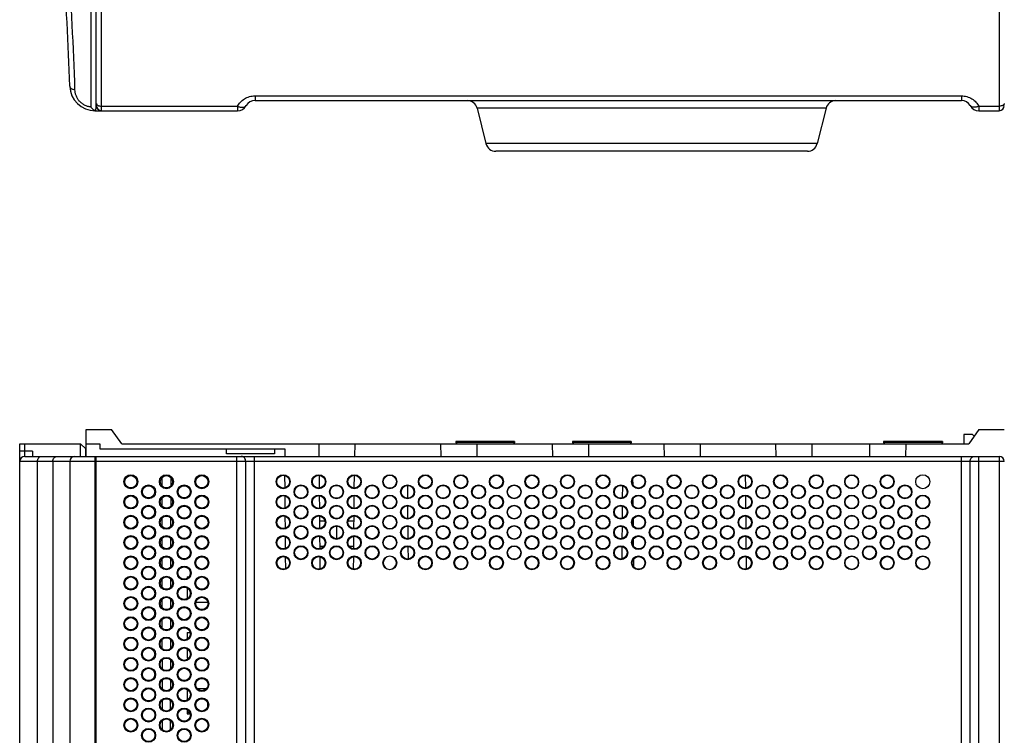
# Model space of a CAD drawing. Units: millimetres. Extents: x 0 to 1189, y 0 to 841.
# Drawn here: x 365 to 559, y 150 to 291 of the extents above; entities that cross this region are included whole.
import ezdxf

# ---------------------------------------------------------------- set-up
doc = ezdxf.new("R2010")
doc.units = ezdxf.units.MM
doc.header["$LTSCALE"] = 65.395
doc.layers.get('0').update_dxf_attribs({"linetype": 'CONTINUOUS'})
for name, color, linetype in [('03_AXES', 7, 'CONTINUOUS'), ('08_DRAFTS', 7, 'CONTINUOUS'), ('09_ROUNDS', 7, 'CONTINUOUS'), ('10_CHAMFER', 7, 'CONTINUOUS')]:
    doc.layers.add(name, color=color, linetype=linetype)

msp = doc.modelspace()

# ---------------------------------------------------------------- linework, layer by layer
at = {"color": 7, "linetype": 'Continuous'}
for p, q in [((550.817, 209.458), (550.817, 207.658)), ((552.567, 209.458), (550.817, 209.458)), ((552.88, 209.145), (552.567, 209.458)), ((427.317, 188.905), (427.317, 191.412)), ((401.817, 156.698), (401.817, 155.616)), ((398.412, 154.437), (397.817, 154.78))]:
    msp.add_line(p, q, dxfattribs=at)
for centre in [(386.717, 200.158), (393.717, 200.158), (400.717, 200.158), (542.742, 200.158), (390.217, 198.158), (397.217, 198.158), (386.717, 196.158), (393.717, 196.158), (400.717, 196.158), (390.217, 194.158), (397.217, 194.158), (386.717, 192.158), (393.717, 192.158), (400.717, 192.158), (390.217, 190.158), (397.217, 190.158), (386.717, 188.158), (393.717, 188.158), (400.717, 188.158), (390.217, 186.158), (397.217, 186.158), (386.717, 184.158), (393.717, 184.158), (400.717, 184.158), (390.217, 182.158), (397.217, 182.158), (386.717, 180.158), (393.717, 180.158), (400.717, 180.158), (390.217, 178.158), (397.217, 178.158), (386.717, 176.158), (393.717, 176.158), (400.717, 176.158), (390.217, 174.158), (397.217, 174.158), (386.717, 172.158), (393.717, 172.158), (400.717, 172.158), (390.217, 170.158), (397.217, 170.158), (386.717, 168.158), (393.717, 168.158), (400.717, 168.158), (390.217, 166.158), (397.217, 166.158), (386.717, 164.158), (393.717, 164.158), (400.717, 164.158), (390.217, 162.158), (397.217, 162.158), (386.717, 160.158), (393.717, 160.158), (400.717, 160.158), (390.217, 158.158), (397.217, 158.158), (386.717, 156.158), (393.717, 156.158), (400.717, 156.158), (390.217, 154.158), (397.217, 154.158), (386.717, 152.158), (393.717, 152.158), (400.717, 152.158), (390.217, 150.158), (397.217, 150.158)]:
    msp.add_circle(centre, 1.375, dxfattribs=at)
for centre, major_axis in [((386.717, 200.157), (0, 1.207)), ((400.717, 200.157), (0, 1.207)), ((390.217, 198.157), (0, 1.208)), ((397.217, 198.157), (0, 1.208)), ((386.717, 196.157), (0, 1.209)), ((400.717, 196.157), (0, 1.209)), ((390.217, 194.157), (0, 1.21)), ((397.217, 194.157), (0, 1.21)), ((386.717, 192.157), (0, 1.21)), ((400.717, 192.157), (0, 1.21)), ((390.217, 190.157), (0, 1.211)), ((397.217, 190.157), (0, 1.211)), ((386.717, 188.157), (0, 1.212)), ((400.717, 188.157), (0, 1.212)), ((390.217, 186.157), (0, 1.213)), ((397.217, 186.157), (0, 1.213)), ((386.717, 184.157), (0, 1.214)), ((400.717, 184.157), (0, 1.214)), ((390.217, 182.157), (0, 1.215)), ((397.217, 182.157), (0, 1.215)), ((386.717, 180.157), (0, 1.216)), ((400.717, 180.157), (0, 1.216)), ((390.217, 178.157), (0, 1.217)), ((397.217, 178.157), (0, 1.217)), ((386.717, 176.157), (0, 1.218)), ((400.717, 176.157), (0, 1.218)), ((390.217, 174.157), (0, 1.219)), ((397.217, 174.157), (0, 1.219)), ((386.717, 172.157), (0, 1.22)), ((400.717, 172.157), (0, 1.22)), ((390.217, 170.157), (0, 1.221)), ((397.217, 170.157), (0, 1.221)), ((386.717, 168.157), (0, 1.221)), ((400.717, 168.157), (0, 1.221)), ((390.217, 166.157), (0, 1.222)), ((397.217, 166.157), (0, 1.222)), ((386.717, 164.157), (0, 1.223)), ((400.717, 164.157), (0, 1.223)), ((390.217, 162.157), (0, 1.224)), ((397.217, 162.157), (0, 1.224)), ((386.717, 160.157), (0, 1.225)), ((400.717, 160.157), (0, 1.225)), ((390.217, 158.157), (0, 1.226)), ((397.217, 158.157), (0, 1.226)), ((386.717, 156.157), (0, 1.227)), ((400.717, 156.157), (0, 1.227)), ((390.217, 154.157), (0, 1.228)), ((397.217, 154.157), (0, 1.228)), ((386.717, 152.157), (0, 1.229)), ((400.717, 152.157), (0, 1.229)), ((390.217, 150.157), (0, 1.23)), ((397.217, 150.157), (0, 1.23))]:
    msp.add_ellipse(centre, major_axis=major_axis, ratio=0.9999999, dxfattribs=at)
at = {"layer": '03_AXES', "color": 7, "linetype": 'Continuous'}
for p, q in [((450.717, 208.058), (450.717, 207.858)), ((462.317, 208.058), (450.717, 208.058)), ((450.717, 207.858), (450.917, 207.658)), ((462.317, 207.858), (450.717, 207.858)), ((462.317, 207.858), (462.117, 207.658)), ((462.317, 208.058), (462.317, 207.858)), ((473.717, 208.058), (473.717, 207.858)), ((485.317, 208.058), (473.717, 208.058)), ((473.717, 207.858), (473.917, 207.658)), ((485.317, 207.858), (473.717, 207.858)), ((485.317, 207.858), (485.117, 207.658)), ((485.317, 208.058), (485.317, 207.858)), ((535.017, 208.058), (535.017, 207.858)), ((546.617, 208.058), (535.017, 208.058)), ((535.017, 207.858), (535.217, 207.658)), ((546.617, 207.858), (535.017, 207.858)), ((546.617, 207.858), (546.417, 207.658)), ((546.617, 208.058), (546.617, 207.858))]:
    msp.add_line(p, q, dxfattribs=at)
at = {"layer": '08_DRAFTS', "color": 7, "linetype": 'Continuous'}
for p, q in [((379.917, 277.015), (379.817, 277.014)), ((377.917, 207.658), (377.917, 210.458)), ((384.917, 207.658), (551.817, 207.658)), ((423.839, 205.158), (423.817, 207.658)), ((430.817, 207.658), (430.795, 205.158)), ((447.73, 207.658), (447.774, 205.158)), ((454.905, 207.658), (454.861, 205.158)), ((469.73, 207.658), (469.774, 205.158)), ((476.905, 207.658), (476.861, 205.158)), ((491.73, 207.658), (491.774, 205.158)), ((498.905, 207.658), (498.861, 205.158)), ((513.73, 207.658), (513.774, 205.158)), ((520.905, 207.658), (520.861, 205.158)), ((532.23, 207.658), (532.274, 205.158)), ((539.405, 207.658), (539.361, 205.158)), ((380.617, 206.658), (417.029, 206.658)), ((405.551, 205.666), (405.542, 206.658)), ((415.034, 205.666), (405.551, 205.666)), ((415.042, 206.658), (415.034, 205.666)), ((392.795, 200.935), (392.798, 199.376)), ((394.637, 199.376), (394.64, 200.935)), ((417.096, 198.944), (417.075, 201.38)), ((423.894, 198.903), (423.872, 201.417)), ((430.741, 198.893), (430.763, 201.424)), ((485.667, 199.492), (485.655, 200.807)), ((507.872, 198.9), (507.85, 201.42)), ((441.289, 196.896), (441.267, 199.422)), ((483.567, 199.38), (483.545, 196.932)), ((392.802, 196.946), (392.805, 195.365)), ((394.63, 195.365), (394.633, 196.946)), ((417.131, 194.958), (417.11, 197.366)), ((423.928, 194.911), (423.907, 197.409)), ((430.706, 194.898), (430.728, 197.42)), ((485.702, 195.444), (485.69, 196.855)), ((507.907, 194.908), (507.885, 197.413)), ((441.324, 192.901), (441.302, 195.417)), ((483.532, 195.385), (483.511, 192.928)), ((392.809, 192.957), (392.812, 191.354)), ((394.623, 191.354), (394.626, 192.957)), ((417.166, 190.974), (417.145, 193.351)), ((423.963, 190.921), (423.942, 193.401)), ((424.975, 192.408), (423.95, 192.408)), ((430.684, 192.408), (429.51, 192.408)), ((430.671, 190.903), (430.693, 193.415)), ((485.737, 191.402), (485.724, 192.898)), ((507.942, 190.916), (507.92, 193.404)), ((441.359, 188.908), (441.337, 191.412)), ((483.497, 191.389), (483.476, 188.924)), ((392.816, 188.968), (392.819, 187.343)), ((394.616, 187.343), (394.619, 188.968)), ((417.201, 186.991), (417.18, 189.334)), ((423.998, 186.931), (423.977, 189.39)), ((430.636, 186.91), (430.658, 189.41)), ((485.773, 187.363), (485.759, 188.938)), ((507.976, 186.926), (507.955, 189.395)), ((424.746, 187.408), (423.994, 187.408)), ((427.329, 187.408), (427.156, 187.408)), ((430.641, 187.408), (429.739, 187.408)), ((441.394, 184.915), (441.372, 187.405)), ((483.462, 187.392), (483.441, 184.922)), ((392.823, 184.978), (392.826, 183.333)), ((394.609, 183.333), (394.612, 184.978)), ((417.236, 183.009), (417.215, 185.317)), ((424.033, 182.943), (424.012, 185.38)), ((430.601, 182.916), (430.623, 185.403)), ((485.808, 183.327), (485.793, 184.974)), ((508.011, 182.937), (507.99, 185.385)), ((439.034, 184.106), (439.034, 184.189)), ((392.83, 180.988), (392.833, 179.323)), ((394.602, 179.323), (394.605, 180.988)), ((397.817, 181.408), (397.817, 181.102)), ((397.817, 181.408), (398.173, 181.408)), ((397.817, 179.215), (397.817, 177.1)), ((392.837, 176.998), (392.84, 175.313)), ((394.595, 175.313), (394.598, 176.998)), ((399.527, 176.408), (401.908, 176.408)), ((392.844, 173.008), (392.847, 171.303)), ((394.588, 171.303), (394.591, 173.008)), ((392.851, 169.018), (392.854, 167.293)), ((394.581, 167.293), (394.584, 169.018)), ((397.817, 170.408), (397.817, 169.095)), ((397.817, 170.408), (398.411, 170.408)), ((397.817, 167.221), (397.817, 165.408)), ((392.858, 165.027), (392.861, 163.284)), ((394.574, 163.284), (394.577, 165.027)), ((397.817, 165.408), (398.182, 165.408)), ((392.864, 161.037), (392.868, 159.274)), ((394.567, 159.274), (394.57, 161.037)), ((397.817, 159.225), (397.817, 157.089)), ((399.749, 159.408), (401.685, 159.408)), ((392.871, 157.046), (392.875, 155.265)), ((394.56, 155.265), (394.563, 157.046)), ((397.817, 155.227), (397.817, 154.408)), ((397.817, 154.408), (398.418, 154.408)), ((392.878, 153.055), (392.882, 151.256)), ((394.553, 151.256), (394.556, 153.055))]:
    msp.add_line(p, q, dxfattribs=at)
for centre, radius in [((416.742, 200.158), 1.375), ((423.742, 200.158), 1.375), ((430.742, 200.158), 1.375), ((437.742, 200.158), 1.375), ((444.742, 200.158), 1.375), ((451.742, 200.158), 1.375), ((458.742, 200.158), 1.375), ((465.742, 200.158), 1.375), ((472.742, 200.158), 1.375), ((479.742, 200.158), 1.375), ((486.742, 200.158), 1.375), ((493.742, 200.158), 1.375), ((500.742, 200.158), 1.375), ((507.742, 200.158), 1.375), ((514.742, 200.158), 1.375), ((521.742, 200.158), 1.375), ((528.742, 200.158), 1.375), ((528.742, 200.158), 1.296), ((535.742, 200.158), 1.375), ((420.242, 198.158), 1.375), ((427.242, 198.158), 1.375), ((434.242, 198.158), 1.375), ((441.242, 198.158), 1.375), ((448.242, 198.158), 1.375), ((455.242, 198.158), 1.375), ((462.242, 198.158), 1.375), ((462.242, 198.158), 1.296), ((469.242, 198.158), 1.375), ((476.242, 198.158), 1.375), ((483.242, 198.158), 1.375), ((490.242, 198.158), 1.375), ((497.242, 198.158), 1.375), ((504.242, 198.158), 1.375), ((511.242, 198.158), 1.375), ((518.242, 198.158), 1.375), ((525.242, 198.158), 1.375), ((532.242, 198.158), 1.375), ((539.242, 198.158), 1.375), ((416.742, 196.158), 1.375), ((423.742, 196.158), 1.375), ((430.742, 196.158), 1.375), ((437.742, 196.158), 1.375), ((444.742, 196.158), 1.375), ((451.742, 196.158), 1.375), ((458.742, 196.158), 1.375), ((465.742, 196.158), 1.375), ((472.742, 196.158), 1.375), ((479.742, 196.158), 1.375), ((486.742, 196.158), 1.375), ((493.742, 196.158), 1.375), ((500.742, 196.158), 1.375), ((507.742, 196.158), 1.375), ((514.742, 196.158), 1.375), ((521.742, 196.158), 1.375), ((528.742, 196.158), 1.375), ((528.742, 196.158), 1.296), ((535.742, 196.158), 1.375), ((542.742, 196.158), 1.375), ((542.742, 196.158), 1.296), ((420.242, 194.158), 1.375), ((427.242, 194.158), 1.375), ((434.242, 194.158), 1.375), ((441.242, 194.158), 1.375), ((448.242, 194.158), 1.375), ((455.242, 194.158), 1.375), ((462.242, 194.158), 1.375), ((462.242, 194.158), 1.296), ((469.242, 194.158), 1.375), ((476.242, 194.158), 1.375), ((483.242, 194.158), 1.375), ((490.242, 194.158), 1.375), ((497.242, 194.158), 1.375), ((504.242, 194.158), 1.375), ((511.242, 194.158), 1.375), ((518.242, 194.158), 1.375), ((525.242, 194.158), 1.375), ((532.242, 194.158), 1.375), ((539.242, 194.158), 1.375), ((416.742, 192.158), 1.375), ((423.742, 192.158), 1.375), ((430.742, 192.158), 1.375), ((437.742, 192.158), 1.375), ((437.742, 192.158), 1.297), ((444.742, 192.158), 1.375), ((451.742, 192.158), 1.375), ((458.742, 192.158), 1.375), ((465.742, 192.158), 1.375), ((472.742, 192.158), 1.375), ((479.742, 192.158), 1.375), ((486.742, 192.158), 1.375), ((493.742, 192.158), 1.375), ((500.742, 192.158), 1.375), ((507.742, 192.158), 1.375), ((514.742, 192.158), 1.375), ((521.742, 192.158), 1.375), ((528.742, 192.158), 1.375), ((528.742, 192.158), 1.296), ((535.742, 192.158), 1.375), ((542.742, 192.158), 1.375), ((542.742, 192.158), 1.296), ((420.242, 190.158), 1.375), ((427.242, 190.158), 1.375), ((434.242, 190.158), 1.375), ((441.242, 190.158), 1.375), ((448.242, 190.158), 1.375), ((455.242, 190.158), 1.375), ((462.242, 190.158), 1.375), ((462.242, 190.158), 1.296), ((469.242, 190.158), 1.375), ((476.242, 190.158), 1.375), ((483.242, 190.158), 1.375), ((490.242, 190.158), 1.375), ((497.242, 190.158), 1.375), ((504.242, 190.158), 1.375), ((511.242, 190.158), 1.375), ((518.242, 190.158), 1.375), ((525.242, 190.158), 1.375), ((532.242, 190.158), 1.375), ((539.242, 190.158), 1.375), ((416.742, 188.158), 1.375), ((423.742, 188.158), 1.375), ((430.742, 188.158), 1.375), ((437.742, 188.158), 1.375), ((437.742, 188.158), 1.295), ((444.742, 188.158), 1.375), ((451.742, 188.158), 1.375), ((458.742, 188.158), 1.375), ((465.742, 188.158), 1.375), ((472.742, 188.158), 1.375), ((479.742, 188.158), 1.375), ((486.742, 188.158), 1.375), ((493.742, 188.158), 1.375), ((500.742, 188.158), 1.375), ((507.742, 188.158), 1.375), ((514.742, 188.158), 1.375), ((521.742, 188.158), 1.375), ((528.742, 188.158), 1.375), ((528.742, 188.158), 1.296), ((535.742, 188.158), 1.375), ((542.742, 188.158), 1.375), ((542.742, 188.158), 1.296), ((420.242, 186.158), 1.375), ((427.242, 186.158), 1.375), ((434.242, 186.158), 1.375), ((441.242, 186.158), 1.375), ((448.242, 186.158), 1.375), ((455.242, 186.158), 1.375), ((462.242, 186.158), 1.375), ((462.242, 186.158), 1.296), ((469.242, 186.158), 1.375), ((476.242, 186.158), 1.375), ((483.242, 186.158), 1.375), ((490.242, 186.158), 1.375), ((497.242, 186.158), 1.375), ((504.242, 186.158), 1.375), ((511.242, 186.158), 1.375), ((518.242, 186.158), 1.375), ((525.242, 186.158), 1.375), ((532.242, 186.158), 1.375), ((539.242, 186.158), 1.375), ((416.742, 184.158), 1.375), ((423.742, 184.158), 1.375), ((430.742, 184.158), 1.375), ((437.742, 184.158), 1.375), ((444.742, 184.158), 1.375), ((451.742, 184.158), 1.375), ((458.742, 184.158), 1.375), ((465.742, 184.158), 1.375), ((472.742, 184.158), 1.375), ((479.742, 184.158), 1.375), ((486.742, 184.158), 1.375), ((493.742, 184.158), 1.375), ((500.742, 184.158), 1.375), ((507.742, 184.158), 1.375), ((514.742, 184.158), 1.375), ((521.742, 184.158), 1.375), ((528.742, 184.158), 1.375), ((528.742, 184.158), 1.296), ((535.742, 184.158), 1.375), ((542.742, 184.158), 1.375), ((542.742, 184.158), 1.296)]:
    msp.add_circle(centre, radius, dxfattribs=at)
for centre, major_axis, ratio in [((393.717, 200.157), (0, 1.207), 0.9999999), ((416.742, 200.159), (0, 1.266), 0.9999996), ((423.742, 200.159), (0, 1.266), 0.9999996), ((430.742, 200.159), (0, 1.266), 0.9999996), ((437.742, 200.158), (0, 1.302), 0.9999998), ((444.742, 200.159), (0, 1.266), 0.9999996), ((451.742, 200.159), (0, 1.266), 0.9999996), ((458.742, 200.159), (0, 1.266), 0.9999996), ((465.742, 200.159), (0, 1.266), 0.9999996), ((472.742, 200.159), (0, 1.266), 0.9999996), ((479.742, 200.159), (0, 1.266), 0.9999996), ((486.742, 200.159), (0, 1.266), 0.9999996), ((493.742, 200.159), (0, 1.266), 0.9999996), ((500.742, 200.159), (0, 1.266), 0.9999996), ((507.742, 200.159), (0, 1.266), 0.9999996), ((514.742, 200.159), (0, 1.266), 0.9999996), ((521.742, 200.159), (0, 1.266), 0.9999996), ((535.742, 200.159), (0, 1.266), 0.9999996), ((420.242, 198.159), (0, 1.264), 0.9999996), ((427.242, 198.159), (0, 1.264), 0.9999996), ((434.242, 198.159), (0, 1.264), 0.9999996), ((441.242, 198.159), (0, 1.264), 0.9999996), ((448.242, 198.159), (0, 1.264), 0.9999996), ((455.242, 198.159), (0, 1.264), 0.9999996), ((469.242, 198.159), (0, 1.264), 0.9999996), ((476.242, 198.159), (0, 1.264), 0.9999996), ((483.242, 198.159), (0, 1.264), 0.9999996), ((490.242, 198.159), (0, 1.264), 0.9999996), ((497.242, 198.159), (0, 1.264), 0.9999996), ((504.242, 198.159), (0, 1.264), 0.9999996), ((511.242, 198.159), (0, 1.264), 0.9999996), ((518.242, 198.159), (0, 1.264), 0.9999996), ((525.242, 198.159), (0, 1.264), 0.9999996), ((532.242, 198.159), (0, 1.264), 0.9999996), ((539.242, 198.159), (0, 1.264), 0.9999996), ((393.717, 196.157), (0, 1.209), 0.9999999), ((416.742, 196.159), (0, 1.262), 0.9999996), ((423.742, 196.159), (0, 1.262), 0.9999996), ((430.742, 196.159), (0, 1.262), 0.9999996), ((437.742, 196.158), (0, 1.3), 0.9999998), ((444.742, 196.159), (0, 1.262), 0.9999996), ((451.742, 196.159), (0, 1.262), 0.9999996), ((458.742, 196.159), (0, 1.262), 0.9999996), ((465.742, 196.159), (0, 1.262), 0.9999996), ((472.742, 196.159), (0, 1.262), 0.9999996), ((479.742, 196.159), (0, 1.262), 0.9999996), ((486.742, 196.159), (0, 1.262), 0.9999996), ((493.742, 196.159), (0, 1.262), 0.9999996), ((500.742, 196.159), (0, 1.262), 0.9999996), ((507.742, 196.159), (0, 1.262), 0.9999996), ((514.742, 196.159), (0, 1.262), 0.9999996), ((521.742, 196.159), (0, 1.262), 0.9999996), ((535.742, 196.159), (0, 1.262), 0.9999996), ((420.242, 194.159), (0, 1.26), 0.9999996), ((427.242, 194.159), (0, 1.26), 0.9999996), ((434.242, 194.159), (0, 1.26), 0.9999996), ((441.242, 194.159), (0, 1.26), 0.9999996), ((448.242, 194.159), (0, 1.26), 0.9999996), ((455.242, 194.159), (0, 1.26), 0.9999996), ((469.242, 194.159), (0, 1.26), 0.9999996), ((476.242, 194.159), (0, 1.26), 0.9999996), ((483.242, 194.159), (0, 1.26), 0.9999996), ((490.242, 194.159), (0, 1.26), 0.9999996), ((497.242, 194.159), (0, 1.26), 0.9999996), ((504.242, 194.159), (0, 1.26), 0.9999996), ((511.242, 194.159), (0, 1.26), 0.9999996), ((518.242, 194.159), (0, 1.26), 0.9999996), ((525.242, 194.159), (0, 1.26), 0.9999996), ((532.242, 194.159), (0, 1.26), 0.9999996), ((539.242, 194.159), (0, 1.26), 0.9999996), ((393.717, 192.157), (0, 1.21), 0.9999999), ((416.742, 192.159), (0, 1.258), 0.9999996), ((423.742, 192.159), (0, 1.258), 0.9999996), ((430.742, 192.159), (0, 1.258), 0.9999996), ((444.742, 192.159), (0, 1.258), 0.9999996), ((451.742, 192.159), (0, 1.258), 0.9999996), ((458.742, 192.159), (0, 1.258), 0.9999996), ((465.742, 192.159), (0, 1.258), 0.9999996), ((472.742, 192.159), (0, 1.258), 0.9999996), ((479.742, 192.159), (0, 1.258), 0.9999996), ((486.742, 192.159), (0, 1.258), 0.9999996), ((493.742, 192.159), (0, 1.258), 0.9999996), ((500.742, 192.159), (0, 1.258), 0.9999996), ((507.742, 192.159), (0, 1.258), 0.9999996), ((514.742, 192.159), (0, 1.258), 0.9999996), ((521.742, 192.159), (0, 1.258), 0.9999996), ((535.742, 192.159), (0, 1.258), 0.9999996), ((420.242, 190.159), (0, 1.256), 0.9999996), ((427.242, 190.159), (0, 1.256), 0.9999996), ((434.242, 190.159), (0, 1.256), 0.9999996), ((441.242, 190.159), (0, 1.256), 0.9999996), ((448.242, 190.159), (0, 1.256), 0.9999996), ((455.242, 190.159), (0, 1.256), 0.9999996), ((469.242, 190.159), (0, 1.256), 0.9999996), ((476.242, 190.159), (0, 1.256), 0.9999996), ((483.242, 190.159), (0, 1.256), 0.9999996), ((490.242, 190.159), (0, 1.256), 0.9999996), ((497.242, 190.159), (0, 1.256), 0.9999996), ((504.242, 190.159), (0, 1.256), 0.9999996), ((511.242, 190.159), (0, 1.256), 0.9999996), ((518.242, 190.159), (0, 1.256), 0.9999996), ((525.242, 190.159), (0, 1.256), 0.9999996), ((532.242, 190.159), (0, 1.256), 0.9999996), ((539.242, 190.159), (0, 1.256), 0.9999996), ((393.717, 188.157), (0, 1.212), 0.9999999), ((416.742, 188.159), (0, 1.255), 0.9999996), ((423.742, 188.159), (0, 1.255), 0.9999996), ((430.742, 188.159), (0, 1.255), 0.9999996), ((444.742, 188.159), (0, 1.255), 0.9999996), ((451.742, 188.159), (0, 1.255), 0.9999996), ((458.742, 188.159), (0, 1.255), 0.9999996), ((465.742, 188.159), (0, 1.255), 0.9999996), ((472.742, 188.159), (0, 1.255), 0.9999996), ((479.742, 188.159), (0, 1.255), 0.9999996), ((486.742, 188.159), (0, 1.255), 0.9999996), ((493.742, 188.159), (0, 1.255), 0.9999996), ((500.742, 188.159), (0, 1.255), 0.9999996), ((507.742, 188.159), (0, 1.255), 0.9999996), ((514.742, 188.159), (0, 1.255), 0.9999996), ((521.742, 188.159), (0, 1.255), 0.9999996), ((535.742, 188.159), (0, 1.255), 0.9999996), ((420.242, 186.159), (0, 1.253), 0.9999996), ((427.242, 186.159), (0, 1.253), 0.9999996), ((434.242, 186.159), (0, 1.253), 0.9999996), ((441.242, 186.159), (0, 1.253), 0.9999996), ((448.242, 186.159), (0, 1.253), 0.9999996), ((455.242, 186.159), (0, 1.253), 0.9999996), ((469.242, 186.159), (0, 1.253), 0.9999996), ((476.242, 186.159), (0, 1.253), 0.9999996), ((483.242, 186.159), (0, 1.253), 0.9999996), ((490.242, 186.159), (0, 1.253), 0.9999996), ((497.242, 186.159), (0, 1.253), 0.9999996), ((504.242, 186.159), (0, 1.253), 0.9999996), ((511.242, 186.159), (0, 1.253), 0.9999996), ((518.242, 186.159), (0, 1.253), 0.9999996), ((525.242, 186.159), (0, 1.253), 0.9999996), ((532.242, 186.159), (0, 1.253), 0.9999996), ((539.242, 186.159), (0, 1.253), 0.9999996), ((393.717, 184.157), (0, 1.214), 0.9999999), ((416.742, 184.159), (0, 1.251), 0.9999996), ((423.742, 184.159), (0, 1.251), 0.9999996), ((430.742, 184.159), (0, 1.251), 0.9999996), ((444.742, 184.159), (0, 1.251), 0.9999996), ((451.742, 184.159), (0, 1.251), 0.9999996), ((458.742, 184.159), (0, 1.251), 0.9999996), ((465.742, 184.159), (0, 1.251), 0.9999996), ((472.742, 184.159), (0, 1.251), 0.9999996), ((479.742, 184.159), (0, 1.251), 0.9999996), ((486.742, 184.159), (0, 1.251), 0.9999996), ((493.742, 184.159), (0, 1.251), 0.9999996), ((500.742, 184.159), (0, 1.251), 0.9999996), ((507.742, 184.159), (0, 1.251), 0.9999996), ((514.742, 184.159), (0, 1.251), 0.9999996), ((521.742, 184.159), (0, 1.251), 0.9999996), ((535.742, 184.159), (0, 1.251), 0.9999996), ((393.717, 180.157), (0, 1.216), 0.9999999), ((393.717, 176.157), (0, 1.218), 0.9999999), ((393.717, 172.157), (0, 1.22), 0.9999999), ((393.717, 168.157), (0, 1.221), 0.9999999), ((393.717, 164.157), (0, 1.223), 0.9999999), ((393.717, 160.157), (0, 1.225), 0.9999999), ((393.717, 156.157), (0, 1.227), 0.9999999), ((393.717, 152.157), (0, 1.229), 0.9999999)]:
    msp.add_ellipse(centre, major_axis=major_axis, ratio=ratio, dxfattribs=at)
msp.add_ellipse((437.742, 184.158), major_axis=(0, 1.292), ratio=0.9999998, start_param=-1.5474463, end_param=4.6715857, dxfattribs=at)
at = {"layer": '09_ROUNDS', "color": 7, "linetype": 'Continuous'}
for p, q in [((378.835, 572.576), (378.835, 274.025)), ((379.817, 573.3), (379.817, 273.666)), ((379.917, 274.3), (379.917, 572.3)), ((380.917, 273.3), (380.917, 573.3)), ((557.817, 338.8), (557.817, 273.3)), ((411.181, 276.235), (411.181, 275.3)), ((411.181, 276.235), (550.353, 276.235)), ((550.353, 276.235), (550.353, 275.3)), ((380.917, 274.2), (407.717, 274.2)), ((407.717, 274.2), (407.717, 273.3)), ((411.181, 275.3), (550.353, 275.3)), ((454.946, 273.785), (456.689, 266.815)), ((523.689, 273.785), (454.946, 273.785)), ((523.689, 273.785), (521.946, 266.815)), ((553.817, 274.2), (557.817, 274.2)), ((553.817, 274.2), (553.817, 273.3)), ((379.667, 273.3), (407.717, 273.3)), ((553.817, 273.3), (557.817, 273.3)), ((521.946, 266.815), (456.689, 266.815)), ((520.006, 265.3), (458.629, 265.3)), ((364.817, 46.621), (364.817, 207.658)), ((364.817, 207.658), (365.817, 207.658)), ((365.817, 205.158), (365.817, 207.658)), ((367.317, 206.158), (364.817, 206.158)), ((367.317, 206.158), (367.317, 205.158)), ((379.817, 204.158), (364.817, 204.158)), ((365.817, 205.158), (557.817, 205.158)), ((368.334, 45.61), (368.334, 204.158)), ((371.317, 204.158), (371.317, 44.947)), ((374.67, 204.158), (374.67, 60.764)), ((379.667, 61.607), (379.667, 205.158)), ((379.817, 205.158), (379.817, 41.69)), ((379.917, 41.658), (379.917, 205.158)), ((558.817, 204.158), (379.917, 204.158)), ((407.617, 59.721), (407.617, 205.158)), ((409.349, 61.391), (409.349, 204.158)), ((411.081, 58.411), (411.081, 205.158)), ((550.353, 58.263), (550.353, 205.158)), ((552.085, 61.237), (552.085, 204.158)), ((553.817, 59.562), (553.817, 205.158)), ((557.817, 205.158), (557.817, 40.75))]:
    msp.add_line(p, q, dxfattribs=at)
for centre, radius, start, end in [((-384.922, 252.565), 760.022, 1.927818, 5.718977), ((-404.681, 251.481), 780.817, 1.903954, 5.64785), ((379.667, 278.3), 5, 181.92782, 270), ((377.531, 273.664), 2.286, 350.85974, 0.06236), ((380.917, 274.3), 1, 180, 270), ((407.717, 275.3), 2, 270, 330), ((411.181, 273.3), 2, 90, 150), ((453.006, 273.3), 2, 14.03612, 89.99988), ((525.629, 273.3), 2, 89.99988, 165.96364), ((550.353, 273.3), 2, 30, 90), ((553.817, 275.3), 2, 210, 270), ((557.817, 274.3), 1, 270, 360), ((379.835, 273.816), 0.524, 252.0488, 252.38786), ((458.629, 267.3), 2, 194.03612, 269.99988), ((520.006, 267.3), 2, 269.99988, 345.96364), ((365.817, 204.158), 1, 90, 180), ((375.67, 204.158), 1, 90.01737, 180.01732), ((557.817, 204.158), 1, 0, 90)]:
    msp.add_arc(centre, radius, start, end, dxfattribs=at)
for points, knots in [([(374.67, 278.132), (374.671, 278.091), (374.687, 278.007), (374.747, 277.888), (374.841, 277.778), (374.966, 277.678), (375.119, 277.591), (375.364, 277.49), (375.566, 277.443), (375.706, 277.423)], [0, 0, 0, 0, 0.0911115, 0.1876175, 0.2936425, 0.4115471, 0.5420879, 0.6847791, 1, 1, 1, 1]), ([(378.835, 274.025), (378.622, 274.047), (378.193, 274.133), (377.582, 274.381), (377.027, 274.743), (376.555, 275.197), (376.184, 275.715), (375.918, 276.271), (375.756, 276.844), (375.712, 277.232), (375.706, 277.423)], [0, 0, 0, 0, 0.1279167, 0.2590011, 0.3907814, 0.5206395, 0.6467777, 0.768525, 0.8860578, 1, 1, 1, 1]), ([(407.717, 274.2), (407.879, 274.486), (408.283, 275.033), (408.95, 275.576), (409.573, 275.905), (410.085, 276.093), (410.626, 276.209), (410.996, 276.235), (411.181, 276.235)], [0, 0, 0, 0, 0.2344587, 0.4796514, 0.6067065, 0.7362241, 0.8676064, 1, 1, 1, 1]), ([(550.353, 276.235), (550.539, 276.235), (550.909, 276.209), (551.449, 276.093), (551.961, 275.905), (552.584, 275.576), (553.251, 275.033), (553.655, 274.486), (553.817, 274.2)], [0, 0, 0, 0, 0.1323922, 0.2637744, 0.393292, 0.5203472, 0.7655404, 1, 1, 1, 1]), ([(378.835, 274.025), (378.925, 273.904), (379.07, 273.736), (379.281, 273.548), (379.388, 273.47), (379.441, 273.435)], [0, 0, 0, 0, 0.5322556, 0.777169, 1, 1, 1, 1]), ([(379.917, 274.75), (379.917, 274.714), (379.931, 274.638), (379.992, 274.532), (380.087, 274.437), (380.213, 274.355), (380.365, 274.288), (380.599, 274.22), (380.789, 274.2), (380.917, 274.2)], [0, 0, 0, 0, 0.0878743, 0.1828587, 0.2897433, 0.4104209, 0.5444375, 0.6896931, 1, 1, 1, 1]), ([(407.717, 274.2), (407.902, 274.126), (408.18, 274.038), (408.548, 273.984), (408.793, 273.979), (409.012, 274.007), (409.199, 274.07), (409.35, 274.166), (409.422, 274.254), (409.449, 274.3)], [0, 0, 0, 0, 0.3210424, 0.4660706, 0.5979425, 0.7157741, 0.8200722, 0.9132528, 1, 1, 1, 1]), ([(553.817, 274.2), (553.632, 274.126), (553.354, 274.038), (552.987, 273.984), (552.741, 273.979), (552.522, 274.007), (552.335, 274.07), (552.185, 274.166), (552.112, 274.254), (552.085, 274.3)], [0, 0, 0, 0, 0.3210424, 0.4660706, 0.5979425, 0.7157741, 0.8200721, 0.9132528, 1, 1, 1, 1]), ([(558.817, 274.75), (558.817, 274.714), (558.803, 274.638), (558.743, 274.532), (558.647, 274.437), (558.522, 274.355), (558.37, 274.288), (558.135, 274.22), (557.946, 274.2), (557.817, 274.2)], [0, 0, 0, 0, 0.0878743, 0.1828587, 0.2897433, 0.4104209, 0.5444375, 0.6896931, 1, 1, 1, 1]), ([(379.673, 273.318), (379.636, 273.33), (379.556, 273.365), (379.481, 273.409), (379.441, 273.435)], [0, 0, 0, 0, 0.4518603, 1, 1, 1, 1]), ([(379.441, 273.435), (379.457, 273.415), (379.491, 273.377), (379.548, 273.334), (379.607, 273.307), (379.648, 273.3), (379.667, 273.3)], [0, 0, 0, 0, 0.2933703, 0.5520274, 0.783596, 1, 1, 1, 1]), ([(379.763, 273.3), (379.75, 273.3), (379.721, 273.304), (379.692, 273.312), (379.676, 273.317)], [0, 0, 0, 0, 0.4470784, 1, 1, 1, 1]), ([(368.334, 204.158), (368.334, 204.287), (368.371, 204.539), (368.51, 204.82), (368.668, 204.992), (368.802, 205.086), (368.947, 205.144), (369.049, 205.158), (369.1, 205.158)], [0, 0, 0, 0, 0.2788774, 0.541407, 0.6639322, 0.7802262, 0.8915156, 1, 1, 1, 1]), ([(371.317, 204.158), (371.317, 204.288), (371.369, 204.55), (371.59, 204.883), (371.921, 205.105), (372.183, 205.158), (372.312, 205.158)], [0, 0, 0, 0, 0.250576, 0.5008149, 0.7505765, 1, 1, 1, 1]), ([(409.349, 204.158), (409.349, 204.287), (409.306, 204.543), (409.147, 204.824), (408.969, 204.993), (408.819, 205.087), (408.654, 205.145), (408.54, 205.158), (408.483, 205.158)], [0, 0, 0, 0, 0.2655958, 0.5219612, 0.6456214, 0.7659616, 0.8836978, 1, 1, 1, 1]), ([(552.085, 204.158), (552.085, 204.287), (552.128, 204.543), (552.287, 204.824), (552.465, 204.993), (552.616, 205.087), (552.78, 205.145), (552.895, 205.158), (552.951, 205.158)], [0, 0, 0, 0, 0.2655958, 0.5219612, 0.6456214, 0.7659616, 0.8836978, 1, 1, 1, 1])]:
    msp.add_open_spline(points, degree=3, knots=knots, dxfattribs=at)
at = {"layer": '10_CHAMFER', "color": 7, "linetype": 'Continuous'}
for p, q in [((377.917, 210.458), (382.917, 210.458)), ((384.917, 207.658), (382.917, 210.458)), ((553.817, 210.458), (551.817, 207.658)), ((553.817, 210.458), (558.817, 210.458)), ((365.817, 207.658), (376.827, 207.658)), ((376.827, 205.158), (376.827, 207.658)), ((377.827, 206.658), (376.827, 207.658)), ((377.917, 205.158), (377.917, 207.658)), ((377.917, 207.658), (380.617, 207.658)), ((380.617, 207.658), (380.617, 206.658)), ((377.827, 205.158), (377.827, 206.658)), ((417.029, 206.658), (417.042, 205.158))]:
    msp.add_line(p, q, dxfattribs=at)

doc.saveas('drawing.dxf')
